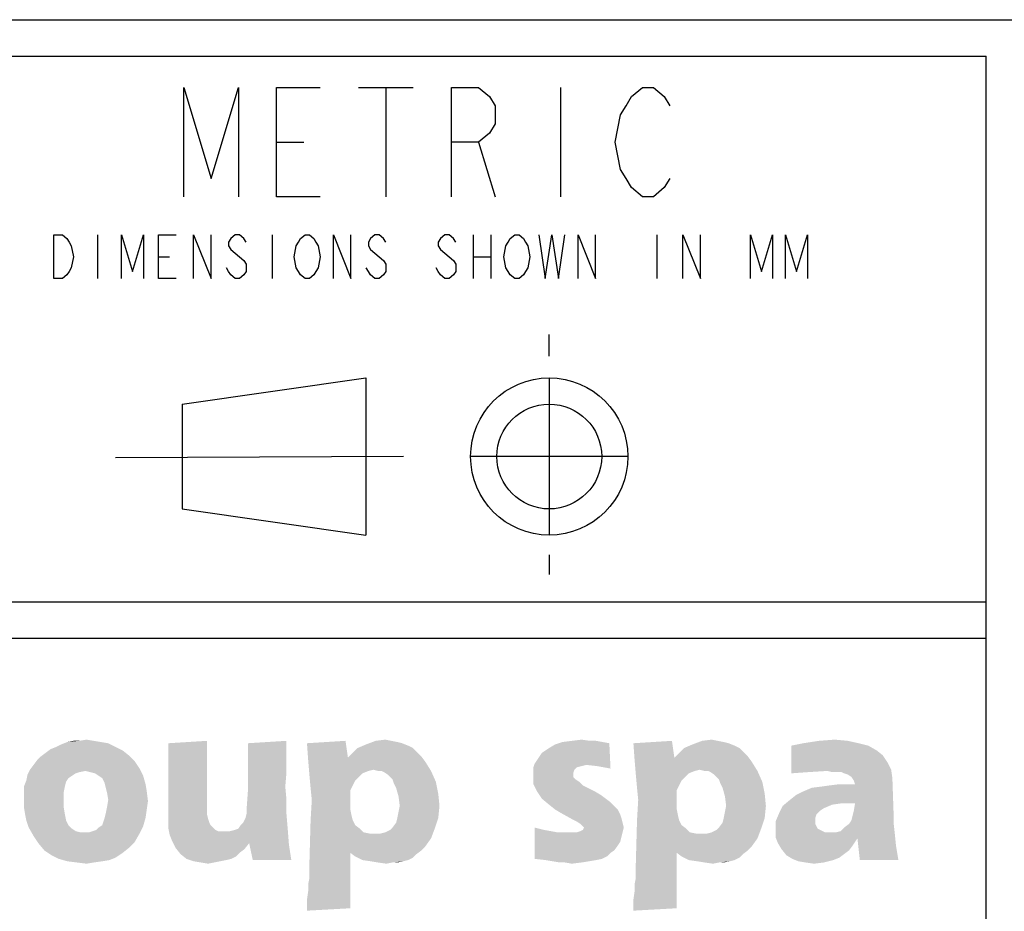
# Model space of a CAD drawing. Units: millimetres. Extents: x 0 to 594, y 0 to 420.
# Drawn here: x 429 to 456, y 32 to 56 of the extents above; entities that cross this region are included whole.
import ezdxf

# ---------------------------------------------------------------- set-up
doc = ezdxf.new("R2010")
doc.units = ezdxf.units.MM
doc.header["$LTSCALE"] = 32.67
doc.layers.get('0').update_dxf_attribs({"linetype": 'CONTINUOUS'})

msp = doc.modelspace()

# ---------------------------------------------------------------- linework, layer by layer
at = {"color": 7, "linetype": 'Continuous'}
for p, q in [((392, 56), (586, 56)), ((456, 8), (456, 55)), ((456, 40), (393, 40))]:
    msp.add_line(p, q, dxfattribs=at)
at = {"color": 6, "linetype": 'Continuous'}
for p, q in [((393, 55), (456, 55)), ((456, 39), (393, 39))]:
    msp.add_line(p, q, dxfattribs=at)
at = {"color": 2, "linetype": 'Continuous'}
for p, q in [((438.7605, 54.1368), (440.2605, 54.1368)), ((439.5105, 54.1368), (439.5105, 51.1368)), ((444.3105, 54.1368), (444.3105, 51.1368)), ((436.5105, 52.6368), (437.2605, 52.6368)), ((442.0605, 52.6368), (442.5105, 51.1368)), ((431.5905, 50.0868), (431.5905, 48.8868)), ((436.3905, 50.0868), (436.3905, 48.8868)), ((441.9105, 50.0868), (441.9105, 48.8868)), ((442.3905, 50.0868), (442.3905, 48.8868)), ((446.9505, 50.0868), (446.9505, 48.8868)), ((433.2705, 49.4868), (433.5705, 49.4868)), ((441.9105, 49.4868), (442.3905, 49.4868)), ((444, 46.7541), (444, 47.3481)), ((433.92, 45.44), (438.96, 46.16)), ((438.96, 46.16), (438.96, 41.84)), ((444, 46.16), (444, 41.84)), ((433.9194, 45.438), (433.92, 42.56)), ((440, 44), (432.0823, 43.9645)), ((446.16, 44), (441.84, 44)), ((433.92, 42.56), (438.96, 41.84)), ((444, 41.3005), (444, 40.761))]:
    msp.add_line(p, q, dxfattribs=at)
for points in [[(433.9605, 51.1368), (433.9605, 54.1368), (434.7105, 51.6368), (435.4605, 54.1368), (435.4605, 51.1368)], [(437.7105, 51.1368), (436.5105, 51.1368), (436.5105, 54.1368), (437.7105, 54.1368)], [(441.3105, 51.1368), (441.3105, 54.1368), (442.0605, 54.1368), (442.3605, 53.8868), (442.5105, 53.6368), (442.5105, 53.1368), (442.3605, 52.8868), (442.0605, 52.6368), (441.3105, 52.6368)], [(447.3105, 51.6368), (447.1605, 51.3868), (446.8605, 51.1368), (446.5605, 51.1368), (446.2605, 51.3868), (446.1105, 51.6368), (445.9605, 51.8868), (445.8105, 52.6368), (445.9605, 53.3868), (446.1105, 53.6368), (446.2605, 53.8868), (446.5605, 54.1368), (446.8605, 54.1368), (447.1605, 53.8868), (447.3105, 53.6368)], [(430.3905, 50.0868), (430.6305, 50.0868), (430.7505, 49.9868), (430.8105, 49.8868), (430.8705, 49.7868), (430.9305, 49.4868), (430.8705, 49.1868), (430.8105, 49.0868), (430.7505, 48.9868), (430.6305, 48.8868), (430.3905, 48.8868), (430.3905, 50.0868)], [(432.2505, 48.8868), (432.2505, 50.0868), (432.5505, 49.0868), (432.8505, 50.0868), (432.8505, 48.8868)], [(433.7505, 48.8868), (433.2705, 48.8868), (433.2705, 50.0868), (433.7505, 50.0868)], [(434.2305, 48.8868), (434.2305, 50.0868), (434.7105, 48.8868), (434.7105, 50.0868)], [(435.6705, 49.8868), (435.6105, 49.9868), (435.4905, 50.0868), (435.3705, 50.0868), (435.2505, 49.9868), (435.1905, 49.8868), (435.1905, 49.7868), (435.2505, 49.6868), (435.3705, 49.5868), (435.4905, 49.4868), (435.6105, 49.3868), (435.6705, 49.2868), (435.6705, 49.0868), (435.6105, 48.9868), (435.4905, 48.8868), (435.3705, 48.8868), (435.2505, 48.9868), (435.1905, 49.0868), (435.1305, 49.1868)], [(437.5905, 49.0868), (437.5305, 48.9868), (437.4105, 48.8868), (437.2905, 48.8868), (437.1705, 48.9868), (437.1105, 49.0868), (437.0505, 49.1868), (436.9905, 49.4868), (437.0505, 49.7868), (437.1105, 49.8868), (437.1705, 49.9868), (437.2905, 50.0868), (437.4105, 50.0868), (437.5305, 49.9868), (437.5905, 49.8868), (437.6505, 49.7868), (437.7105, 49.4868), (437.6505, 49.1868), (437.5905, 49.0868)], [(438.0705, 48.8868), (438.0705, 50.0868), (438.5505, 48.8868), (438.5505, 50.0868)], [(439.5105, 49.8868), (439.4505, 49.9868), (439.3305, 50.0868), (439.2105, 50.0868), (439.0905, 49.9868), (439.0305, 49.8868), (439.0305, 49.7868), (439.0905, 49.6868), (439.2105, 49.5868), (439.3305, 49.4868), (439.4505, 49.3868), (439.5105, 49.2868), (439.5105, 49.0868), (439.4505, 48.9868), (439.3305, 48.8868), (439.2105, 48.8868), (439.0905, 48.9868), (439.0305, 49.0868), (438.9705, 49.1868)], [(441.4305, 49.8868), (441.3705, 49.9868), (441.2505, 50.0868), (441.1305, 50.0868), (441.0105, 49.9868), (440.9505, 49.8868), (440.9505, 49.7868), (441.0105, 49.6868), (441.1305, 49.5868), (441.2505, 49.4868), (441.3705, 49.3868), (441.4305, 49.2868), (441.4305, 49.0868), (441.3705, 48.9868), (441.2505, 48.8868), (441.1305, 48.8868), (441.0105, 48.9868), (440.9505, 49.0868), (440.8905, 49.1868)], [(443.3505, 49.0868), (443.2905, 48.9868), (443.1705, 48.8868), (443.0505, 48.8868), (442.9305, 48.9868), (442.8705, 49.0868), (442.8105, 49.1868), (442.7505, 49.4868), (442.8105, 49.7868), (442.8705, 49.8868), (442.9305, 49.9868), (443.0505, 50.0868), (443.1705, 50.0868), (443.2905, 49.9868), (443.3505, 49.8868), (443.4105, 49.7868), (443.4705, 49.4868), (443.4105, 49.1868), (443.3505, 49.0868)], [(443.7105, 50.0868), (443.8905, 48.8868), (444.0705, 50.0868), (444.2505, 48.8868), (444.4305, 50.0868)], [(444.7905, 48.8868), (444.7905, 50.0868), (445.2705, 48.8868), (445.2705, 50.0868)], [(447.6705, 48.8868), (447.6705, 50.0868), (448.1505, 48.8868), (448.1505, 50.0868)], [(449.5305, 48.8868), (449.5305, 50.0868), (449.8305, 49.0868), (450.1305, 50.0868), (450.1305, 48.8868)], [(450.4905, 48.8868), (450.4905, 50.0868), (450.7905, 49.0868), (451.0905, 50.0868), (451.0905, 48.8868)]]:
    msp.add_lwpolyline(points, dxfattribs=at)
for radius in [2.16, 1.44]:
    msp.add_circle((444, 44), radius, dxfattribs=at)
at = {"color": 3, "linetype": 'Continuous'}
for points in [[(432.0835, 36.0244), (430.2967, 35.9583), (430.4622, 36.0244)], [(430.2967, 35.9583), (432.0835, 36.0244), (432.282, 35.9252)], [(430.4622, 36.0244), (430.5945, 36.0906), (431.885, 36.1237)], [(430.4622, 36.0244), (431.885, 36.1237), (432.0835, 36.0244)], [(431.6864, 36.1568), (431.885, 36.1237), (430.5945, 36.0906)], [(431.6864, 36.1568), (430.5945, 36.0906), (430.76, 36.1568)], [(431.0909, 36.1899), (431.4879, 36.1899), (430.76, 36.1568)], [(431.0909, 36.1899), (430.76, 36.1568), (430.9254, 36.1899)], [(430.76, 36.1568), (431.4879, 36.1899), (431.6864, 36.1568)], [(431.0909, 36.1899), (431.2894, 36.223), (431.4879, 36.1899)], [(433.5394, 36.1237), (434.5982, 36.1899), (434.5982, 35.8921)], [(434.5982, 35.8921), (433.5394, 35.859), (433.5394, 36.1237)], [(435.7232, 35.7928), (435.7232, 36.1237), (436.782, 36.1899)], [(435.7232, 35.6274), (435.7232, 35.7928), (436.782, 36.1899)], [(435.7232, 35.4289), (435.7232, 35.6274), (436.782, 36.1899)], [(435.7232, 35.4289), (436.782, 36.1899), (436.782, 35.3296)], [(437.3445, 36.1237), (438.4034, 36.1899), (438.4695, 35.7267)], [(438.4695, 35.7267), (437.3776, 35.6605), (437.3445, 36.1237)], [(440.2563, 35.9914), (440.3556, 35.8921), (438.5357, 35.7928)], [(440.2563, 35.9914), (438.5357, 35.7928), (438.7342, 35.9914)], [(440.1239, 36.0575), (438.7342, 35.9914), (438.9659, 36.0906)], [(438.7342, 35.9914), (440.1239, 36.0575), (440.2563, 35.9914)], [(439.6607, 36.1899), (439.8261, 36.1568), (438.9659, 36.0906)], [(439.6607, 36.1899), (438.9659, 36.0906), (439.2306, 36.1899)], [(439.8261, 36.1568), (439.9585, 36.1237), (438.9659, 36.0906)], [(438.9659, 36.0906), (439.9585, 36.1237), (440.1239, 36.0575)], [(439.2306, 36.1899), (439.4953, 36.223), (439.6607, 36.1899)], [(443.5982, 35.5612), (443.6644, 35.6605), (445.6497, 36.1237)], [(445.021, 35.5281), (443.5982, 35.5612), (445.6497, 36.1237)], [(443.6644, 35.6605), (443.7306, 35.7597), (445.6497, 36.1237)], [(443.7306, 35.7597), (443.7967, 35.859), (445.6497, 36.1237)], [(443.7967, 35.859), (443.896, 35.9252), (445.6497, 36.1237)], [(443.896, 35.9252), (443.9953, 35.9914), (445.6497, 36.1237)], [(443.9953, 35.9914), (444.1607, 36.0906), (445.6497, 36.1237)], [(445.6497, 36.1237), (444.1607, 36.0906), (444.3592, 36.1568)], [(445.1203, 36.1899), (445.2857, 36.1899), (444.3592, 36.1568)], [(445.1203, 36.1899), (444.3592, 36.1568), (444.6239, 36.1899)], [(444.3592, 36.1568), (445.2857, 36.1899), (445.6497, 36.1237)], [(444.6239, 36.1899), (444.8886, 36.223), (445.1203, 36.1899)], [(445.3188, 35.495), (445.021, 35.5281), (445.6497, 36.1237)], [(445.3188, 35.495), (445.6497, 36.1237), (445.6828, 35.4289)], [(446.3114, 36.1237), (447.3703, 36.1899), (447.4364, 35.7267)], [(447.4364, 35.7267), (446.3445, 35.6605), (446.3114, 36.1237)], [(449.2232, 35.9914), (449.3225, 35.8921), (447.5026, 35.7928)], [(449.2232, 35.9914), (447.5026, 35.7928), (447.7011, 35.9914)], [(449.0909, 36.0575), (447.7011, 35.9914), (447.9328, 36.0906)], [(447.7011, 35.9914), (449.0909, 36.0575), (449.2232, 35.9914)], [(448.6276, 36.1899), (448.7931, 36.1568), (447.9328, 36.0906)], [(448.6276, 36.1899), (447.9328, 36.0906), (448.1975, 36.1899)], [(448.7931, 36.1568), (448.9254, 36.1237), (447.9328, 36.0906)], [(447.9328, 36.0906), (448.9254, 36.1237), (449.0909, 36.0575)], [(448.1975, 36.1899), (448.4622, 36.223), (448.6276, 36.1899)], [(452.4989, 36.1237), (450.646, 36.0575), (450.9769, 36.1237)], [(450.646, 36.0575), (452.4989, 36.1237), (452.7636, 36.0575)], [(452.7636, 36.0575), (452.9953, 35.9252), (450.646, 35.2965)], [(452.7636, 36.0575), (450.646, 35.2965), (450.646, 36.0575)], [(452.2011, 36.1899), (450.9769, 36.1237), (451.407, 36.1899)], [(450.9769, 36.1237), (452.2011, 36.1899), (452.4989, 36.1237)], [(451.407, 36.1899), (451.8372, 36.223), (452.2011, 36.1899)], [(429.9328, 35.6605), (430.032, 35.7597), (432.4475, 35.7928)], [(429.9328, 35.6605), (432.4475, 35.7928), (432.6129, 35.6274)], [(432.4475, 35.7928), (430.032, 35.7597), (430.1644, 35.859)], [(432.282, 35.9252), (430.1644, 35.859), (430.2967, 35.9583)], [(430.1644, 35.859), (432.282, 35.9252), (432.4475, 35.7928)], [(433.5394, 35.6274), (433.5394, 35.859), (434.5982, 35.8921)], [(433.5394, 35.6274), (434.5982, 35.8921), (434.5982, 35.6274)], [(437.3776, 35.6605), (438.4695, 35.7267), (440.4879, 35.7597)], [(437.3776, 35.6605), (440.4879, 35.7597), (440.5872, 35.6274)], [(440.4879, 35.7597), (438.4695, 35.7267), (438.5357, 35.7928)], [(438.5357, 35.7928), (440.3556, 35.8921), (440.4879, 35.7597)], [(446.3445, 35.6605), (447.4364, 35.7267), (449.4548, 35.7597)], [(446.3445, 35.6605), (449.4548, 35.7597), (449.5541, 35.6274)], [(449.4548, 35.7597), (447.4364, 35.7267), (447.5026, 35.7928)], [(447.5026, 35.7928), (449.3225, 35.8921), (449.4548, 35.7597)], [(452.9953, 35.9252), (453.1607, 35.7928), (450.646, 35.2965)], [(453.1607, 35.7928), (453.2931, 35.5943), (450.646, 35.2965)], [(432.7453, 35.4289), (429.7342, 35.3958), (429.8335, 35.5281)], [(432.6129, 35.6274), (429.8335, 35.5281), (429.9328, 35.6605)], [(429.8335, 35.5281), (432.6129, 35.6274), (432.7453, 35.4289)], [(434.5982, 35.6274), (433.5394, 35.4619), (433.5394, 35.6274)], [(433.5394, 35.4619), (434.5982, 35.6274), (434.5982, 35.3958)], [(434.5982, 35.3958), (433.5394, 35.2965), (433.5394, 35.4619)], [(440.5872, 35.6274), (437.4107, 35.2634), (437.3776, 35.6605)], [(440.5872, 35.6274), (439.1644, 35.3958), (437.4107, 35.2634)], [(439.2967, 35.3627), (439.1644, 35.3958), (440.5872, 35.6274)], [(439.396, 35.3627), (439.2967, 35.3627), (440.5872, 35.6274)], [(439.396, 35.3627), (440.5872, 35.6274), (440.7526, 35.3627)], [(445.021, 35.5281), (443.5651, 35.4619), (443.5982, 35.5612)], [(445.021, 35.5281), (444.8886, 35.495), (443.5651, 35.4619)], [(443.5651, 35.4619), (444.8886, 35.495), (444.7563, 35.4619)], [(444.7563, 35.4619), (444.6901, 35.3958), (443.5651, 35.3296)], [(444.7563, 35.4619), (443.5651, 35.3296), (443.5651, 35.4619)], [(449.5541, 35.6274), (446.3776, 35.2634), (446.3445, 35.6605)], [(449.5541, 35.6274), (448.1313, 35.3958), (446.3776, 35.2634)], [(448.2636, 35.3627), (448.1313, 35.3958), (449.5541, 35.6274)], [(448.3629, 35.3627), (448.2636, 35.3627), (449.5541, 35.6274)], [(448.3629, 35.3627), (449.5541, 35.6274), (449.7195, 35.3627)], [(453.2931, 35.5943), (451.1092, 35.3296), (450.646, 35.2965)], [(453.2931, 35.5943), (451.6386, 35.3627), (451.1092, 35.3296)], [(453.2931, 35.5943), (453.3923, 35.3958), (451.6386, 35.3627)], [(430.8923, 35.2303), (429.635, 35.098), (429.6681, 35.2634)], [(430.8923, 35.2303), (430.7931, 35.1641), (429.635, 35.098)], [(429.635, 35.098), (430.7931, 35.1641), (430.7269, 35.0649)], [(431.2563, 35.3627), (429.6681, 35.2634), (429.7342, 35.3958)], [(431.2563, 35.3627), (431.0909, 35.3296), (429.6681, 35.2634)], [(431.0909, 35.3296), (430.9916, 35.2965), (429.6681, 35.2634)], [(429.6681, 35.2634), (430.9916, 35.2965), (430.8923, 35.2303)], [(431.2563, 35.3627), (429.7342, 35.3958), (432.7453, 35.4289)], [(431.3886, 35.3296), (431.2563, 35.3627), (432.7453, 35.4289)], [(431.521, 35.2965), (431.3886, 35.3296), (432.7453, 35.4289)], [(431.6203, 35.2303), (431.521, 35.2965), (432.7453, 35.4289)], [(431.6203, 35.2303), (432.7453, 35.4289), (432.8445, 35.2303)], [(432.8445, 35.2303), (431.7195, 35.1641), (431.6203, 35.2303)], [(431.7857, 35.0318), (431.7195, 35.1641), (432.8445, 35.2303)], [(431.7857, 35.0318), (432.8445, 35.2303), (432.9107, 34.9987)], [(433.5394, 35.2965), (434.5982, 35.3958), (434.5982, 35.2303)], [(434.5982, 35.2303), (433.5394, 34.3039), (433.5394, 35.2965)], [(434.5982, 35.2303), (434.5982, 34.5686), (433.5394, 34.3039)], [(436.782, 35.3296), (435.7232, 35.1311), (435.7232, 35.4289)], [(435.7232, 35.1311), (436.782, 35.3296), (436.7489, 34.9325)], [(439.1644, 35.3958), (439.032, 35.3627), (437.4107, 35.2634)], [(439.032, 35.3627), (438.8666, 35.2965), (437.4107, 35.2634)], [(437.4107, 35.2634), (438.8666, 35.2965), (438.7673, 35.1972)], [(438.7673, 35.1972), (437.4438, 34.8994), (437.4107, 35.2634)], [(438.7673, 35.1972), (438.6681, 35.098), (437.4438, 34.8994)], [(440.7526, 35.3627), (439.4622, 35.3296), (439.396, 35.3627)], [(439.5614, 35.2634), (439.4622, 35.3296), (440.7526, 35.3627)], [(439.6276, 35.1972), (439.5614, 35.2634), (440.7526, 35.3627)], [(439.6938, 35.1311), (439.6276, 35.1972), (440.7526, 35.3627)], [(439.6938, 35.1311), (440.7526, 35.3627), (440.885, 35.0649)], [(443.5651, 35.3296), (444.6901, 35.3958), (444.657, 35.2965)], [(444.657, 35.2965), (443.5651, 35.1972), (443.5651, 35.3296)], [(444.657, 35.2965), (444.657, 35.2634), (443.5651, 35.1972)], [(443.5651, 35.1972), (444.657, 35.2634), (444.657, 35.1972)], [(444.657, 35.1972), (444.7232, 35.1311), (443.5651, 34.9987)], [(444.657, 35.1972), (443.5651, 34.9987), (443.5651, 35.1972)], [(448.1313, 35.3958), (447.9989, 35.3627), (446.3776, 35.2634)], [(447.9989, 35.3627), (447.8335, 35.2965), (446.3776, 35.2634)], [(446.3776, 35.2634), (447.8335, 35.2965), (447.7342, 35.1972)], [(447.7342, 35.1972), (446.4107, 34.8994), (446.3776, 35.2634)], [(447.7342, 35.1972), (447.635, 35.098), (446.4107, 34.8994)], [(449.7195, 35.3627), (448.4291, 35.3296), (448.3629, 35.3627)], [(448.5284, 35.2634), (448.4291, 35.3296), (449.7195, 35.3627)], [(448.5945, 35.1972), (448.5284, 35.2634), (449.7195, 35.3627)], [(448.6607, 35.1311), (448.5945, 35.1972), (449.7195, 35.3627)], [(448.6607, 35.1311), (449.7195, 35.3627), (449.8519, 35.0649)], [(450.6129, 34.5686), (450.7784, 34.7009), (453.4254, 35.1641)], [(452.0026, 34.4693), (450.6129, 34.5686), (453.4254, 35.1641)], [(450.7784, 34.7009), (452.3997, 34.9987), (453.4254, 35.1641)], [(451.771, 35.3296), (451.6386, 35.3627), (453.3923, 35.3958)], [(451.9034, 35.3296), (451.771, 35.3296), (453.3923, 35.3958)], [(452.0357, 35.3296), (451.9034, 35.3296), (453.3923, 35.3958)], [(452.3997, 34.4693), (452.0026, 34.4693), (453.4254, 35.1641)], [(452.1019, 35.2965), (452.0357, 35.3296), (453.3923, 35.3958)], [(452.2011, 35.2634), (452.1019, 35.2965), (453.3923, 35.3958)], [(452.3004, 35.1972), (452.2011, 35.2634), (453.3923, 35.3958)], [(452.3004, 35.1972), (453.3923, 35.3958), (453.4254, 35.1641)], [(453.4254, 35.1641), (452.3666, 35.098), (452.3004, 35.1972)], [(452.3997, 34.9987), (452.3666, 35.098), (453.4254, 35.1641)], [(452.3666, 34.2708), (452.3997, 34.4693), (453.4254, 35.1641)], [(452.3666, 34.2708), (453.4254, 35.1641), (453.4585, 34.2046)], [(430.7269, 35.0649), (429.5688, 34.9325), (429.635, 35.098)], [(429.5688, 34.9325), (430.7269, 35.0649), (430.6938, 34.9325)], [(430.6938, 34.9325), (429.5688, 34.7671), (429.5688, 34.9325)], [(429.5688, 34.7671), (430.6938, 34.9325), (430.6607, 34.7671)], [(432.9107, 34.9987), (431.8188, 34.8994), (431.7857, 35.0318)], [(431.8188, 34.8994), (432.9107, 34.9987), (432.9438, 34.8002)], [(432.9438, 34.8002), (431.8519, 34.7671), (431.8188, 34.8994)], [(436.7489, 34.9325), (435.7232, 34.8333), (435.7232, 35.1311)], [(435.7232, 34.8333), (436.7489, 34.9325), (436.782, 34.5686)], [(438.6681, 35.098), (438.6019, 34.9656), (437.4438, 34.8994)], [(437.4438, 34.8994), (438.6019, 34.9656), (438.5357, 34.8333)], [(438.5357, 34.8333), (437.4769, 34.5686), (437.4438, 34.8994)], [(440.885, 35.0649), (439.7269, 35.0318), (439.6938, 35.1311)], [(439.7931, 34.8994), (439.7269, 35.0318), (440.885, 35.0649)], [(439.7931, 34.8994), (440.885, 35.0649), (440.9511, 34.734)], [(440.9511, 34.734), (439.8592, 34.6678), (439.7931, 34.8994)], [(444.7232, 35.1311), (444.8225, 35.0649), (443.5651, 34.9987)], [(443.5651, 34.9987), (444.8225, 35.0649), (444.9217, 34.9656)], [(444.9217, 34.9656), (443.6644, 34.8002), (443.5651, 34.9987)], [(443.6644, 34.8002), (444.9217, 34.9656), (445.2526, 34.8002)], [(447.635, 35.098), (447.5688, 34.9656), (446.4107, 34.8994)], [(446.4107, 34.8994), (447.5688, 34.9656), (447.5026, 34.8333)], [(447.5026, 34.8333), (446.4438, 34.5686), (446.4107, 34.8994)], [(449.8519, 35.0649), (448.6938, 35.0318), (448.6607, 35.1311)], [(448.76, 34.8994), (448.6938, 35.0318), (449.8519, 35.0649)], [(448.76, 34.8994), (449.8519, 35.0649), (449.9181, 34.734)], [(449.9181, 34.734), (448.8261, 34.6678), (448.76, 34.8994)], [(450.7784, 34.7009), (450.9769, 34.8002), (452.3997, 34.9987)], [(450.9769, 34.8002), (451.2085, 34.8994), (452.3997, 34.9987)], [(451.2085, 34.8994), (451.4732, 34.9325), (452.3997, 34.9987)], [(451.4732, 34.9325), (451.7048, 34.9656), (452.3997, 34.9987)], [(452.3997, 34.9987), (451.7048, 34.9656), (451.9695, 34.9987)], [(430.6607, 34.7671), (430.6607, 34.6017), (429.5688, 34.5686)], [(430.6607, 34.7671), (429.5688, 34.5686), (429.5688, 34.7671)], [(431.885, 34.5686), (431.8519, 34.7671), (432.9438, 34.8002)], [(431.885, 34.5686), (432.9438, 34.8002), (432.9769, 34.5355)], [(436.782, 34.5686), (435.6901, 34.37), (435.7232, 34.8333)], [(438.5357, 34.8333), (438.5357, 34.6678), (437.4769, 34.5686)], [(437.4769, 34.5686), (438.5357, 34.6678), (438.5357, 34.4693)], [(439.8923, 34.4031), (439.8592, 34.6678), (440.9511, 34.734)], [(439.8923, 34.4031), (440.9511, 34.734), (440.9842, 34.4031)], [(445.2526, 34.8002), (443.7967, 34.6017), (443.6644, 34.8002)], [(445.2526, 34.8002), (445.4181, 34.7009), (443.7967, 34.6017)], [(443.7967, 34.6017), (445.4181, 34.7009), (445.5504, 34.6017)], [(447.5026, 34.8333), (447.5026, 34.6678), (446.4438, 34.5686)], [(446.4438, 34.5686), (447.5026, 34.6678), (447.5026, 34.4693)], [(448.8592, 34.4031), (448.8261, 34.6678), (449.9181, 34.734)], [(448.8592, 34.4031), (449.9181, 34.734), (449.9511, 34.4031)], [(429.5688, 34.37), (429.5688, 34.5686), (430.6607, 34.6017)], [(429.5688, 34.37), (430.6607, 34.6017), (430.6607, 34.37)], [(430.6607, 34.37), (429.6019, 34.1715), (429.5688, 34.37)], [(429.6019, 34.1715), (430.6607, 34.37), (430.6938, 34.1715)], [(432.9438, 34.3039), (431.8188, 34.2046), (431.8519, 34.37)], [(432.9769, 34.5355), (431.8519, 34.37), (431.885, 34.5686)], [(431.8519, 34.37), (432.9769, 34.5355), (432.9438, 34.3039)], [(434.5982, 34.5686), (434.5982, 34.37), (433.5394, 34.3039)], [(433.5394, 34.3039), (434.5982, 34.37), (434.5982, 34.1715)], [(435.6901, 34.2046), (435.6901, 34.37), (436.782, 34.5686)], [(435.6901, 34.2046), (436.782, 34.5686), (436.782, 34.1715)], [(438.5357, 34.4693), (437.4438, 34.0061), (437.4769, 34.5686)], [(438.5357, 34.4693), (438.5357, 34.3039), (437.4438, 34.0061)], [(439.8261, 34.0722), (439.8592, 34.2377), (440.9842, 34.4031)], [(439.8261, 34.0722), (440.9842, 34.4031), (440.9511, 34.0722)], [(440.9842, 34.4031), (439.8592, 34.2377), (439.8923, 34.4031)], [(445.5504, 34.6017), (443.9953, 34.4362), (443.7967, 34.6017)], [(445.5504, 34.6017), (445.6828, 34.5024), (443.9953, 34.4362)], [(443.9953, 34.4362), (445.6828, 34.5024), (445.782, 34.4031)], [(445.782, 34.4031), (444.1607, 34.3039), (443.9953, 34.4362)], [(444.1607, 34.3039), (445.782, 34.4031), (445.8813, 34.3039)], [(447.5026, 34.4693), (446.4107, 34.0061), (446.4438, 34.5686)], [(447.5026, 34.4693), (447.5026, 34.3039), (446.4107, 34.0061)], [(448.7931, 34.0722), (448.8261, 34.2377), (449.9511, 34.4031)], [(448.7931, 34.0722), (449.9511, 34.4031), (449.9181, 34.0722)], [(449.9511, 34.4031), (448.8261, 34.2377), (448.8592, 34.4031)], [(451.5394, 34.3369), (450.3151, 34.2046), (450.4144, 34.4031)], [(452.0026, 34.4693), (450.4144, 34.4031), (450.6129, 34.5686)], [(452.0026, 34.4693), (451.771, 34.4362), (450.4144, 34.4031)], [(450.4144, 34.4031), (451.771, 34.4362), (451.5394, 34.3369)], [(430.6938, 34.1715), (429.635, 34.0061), (429.6019, 34.1715)], [(429.635, 34.0061), (430.6938, 34.1715), (430.7269, 34.0061)], [(431.7857, 34.0722), (431.8188, 34.2046), (432.9438, 34.3039)], [(431.7857, 34.0722), (432.9438, 34.3039), (432.9107, 34.0722)], [(434.5982, 34.1715), (433.5394, 34.0061), (433.5394, 34.3039)], [(434.5982, 34.1715), (434.6313, 34.0392), (433.5394, 34.0061)], [(435.4585, 33.7744), (435.5247, 33.8737), (436.782, 34.1715)], [(435.4585, 33.7744), (436.782, 34.1715), (436.8151, 33.7744)], [(435.5247, 33.8737), (435.5909, 33.9399), (436.782, 34.1715)], [(435.5909, 33.9399), (435.657, 34.0722), (436.782, 34.1715)], [(436.782, 34.1715), (435.657, 34.0722), (435.6901, 34.2046)], [(438.5357, 34.3039), (438.5688, 34.1384), (437.4438, 34.0061)], [(437.4438, 34.0061), (438.5688, 34.1384), (438.6019, 34.0061)], [(445.8813, 34.3039), (444.3261, 34.2046), (444.1607, 34.3039)], [(444.3261, 34.2046), (445.8813, 34.3039), (445.9475, 34.1715)], [(445.9475, 34.1715), (444.6239, 34.0392), (444.3261, 34.2046)], [(445.9475, 34.1715), (445.9806, 34.0722), (444.6239, 34.0392)], [(447.5026, 34.3039), (447.5357, 34.1384), (446.4107, 34.0061)], [(446.4107, 34.0061), (447.5357, 34.1384), (447.5688, 34.0061)], [(451.3409, 34.1715), (450.2159, 33.973), (450.3151, 34.2046)], [(451.3409, 34.1715), (451.3078, 34.0722), (450.2159, 33.973)], [(451.5394, 34.3369), (451.4401, 34.2708), (450.3151, 34.2046)], [(450.3151, 34.2046), (451.4401, 34.2708), (451.3409, 34.1715)], [(452.3004, 34.0061), (452.3335, 34.1384), (453.4585, 34.2046)], [(452.3004, 34.0061), (453.4585, 34.2046), (453.4585, 33.9399)], [(453.4585, 34.2046), (452.3335, 34.1384), (452.3666, 34.2708)], [(430.7269, 34.0061), (429.7011, 33.8075), (429.635, 34.0061)], [(430.7269, 34.0061), (430.7931, 33.8737), (429.7011, 33.8075)], [(429.7011, 33.8075), (430.7931, 33.8737), (430.8923, 33.7744)], [(431.3556, 33.6752), (431.4548, 33.7083), (432.8445, 33.8406)], [(431.3556, 33.6752), (432.8445, 33.8406), (432.7453, 33.6421)], [(431.4548, 33.7083), (431.5541, 33.7414), (432.8445, 33.8406)], [(431.5541, 33.7414), (431.6203, 33.8075), (432.8445, 33.8406)], [(432.8445, 33.8406), (431.6203, 33.8075), (431.7195, 33.8737)], [(431.7195, 33.8737), (431.7526, 33.973), (432.9107, 34.0722)], [(431.7195, 33.8737), (432.9107, 34.0722), (432.8445, 33.8406)], [(432.9107, 34.0722), (431.7526, 33.973), (431.7857, 34.0722)], [(433.5394, 34.0061), (434.6313, 34.0392), (434.6644, 33.9399)], [(434.6644, 33.9399), (433.5394, 33.7744), (433.5394, 34.0061)], [(434.6644, 33.9399), (434.6975, 33.8737), (433.5394, 33.7744)], [(434.6975, 33.8737), (434.7636, 33.8075), (433.5394, 33.7744)], [(438.6019, 34.0061), (438.6681, 33.8737), (437.4107, 32.8149)], [(438.6019, 34.0061), (437.4107, 32.8149), (437.4438, 34.0061)], [(438.6681, 33.8737), (438.8004, 33.7744), (437.4107, 32.8149)], [(439.6938, 33.8075), (439.7931, 33.9399), (440.9511, 34.0722)], [(439.6938, 33.8075), (440.9511, 34.0722), (440.8519, 33.7744)], [(440.9511, 34.0722), (439.7931, 33.9399), (439.8261, 34.0722)], [(444.7563, 33.973), (444.6239, 34.0392), (445.9806, 34.0722)], [(444.7563, 33.973), (445.9806, 34.0722), (446.0136, 33.9399)], [(446.0136, 33.9399), (444.8556, 33.9068), (444.7563, 33.973)], [(444.9217, 33.8406), (444.8556, 33.9068), (446.0136, 33.9399)], [(444.9548, 33.8075), (444.9217, 33.8406), (446.0136, 33.9399)], [(444.9548, 33.8075), (446.0136, 33.9399), (446.0467, 33.8075)], [(447.5688, 34.0061), (447.635, 33.8737), (446.3776, 32.8149)], [(447.5688, 34.0061), (446.3776, 32.8149), (446.4107, 34.0061)], [(447.635, 33.8737), (447.7673, 33.7744), (446.3776, 32.8149)], [(448.6607, 33.8075), (448.76, 33.9399), (449.9181, 34.0722)], [(448.6607, 33.8075), (449.9181, 34.0722), (449.8188, 33.7744)], [(449.9181, 34.0722), (448.76, 33.9399), (448.7931, 34.0722)], [(450.2159, 33.973), (451.3078, 34.0722), (451.3078, 33.973)], [(451.3078, 33.973), (451.3078, 33.9068), (450.2159, 33.7414)], [(451.3078, 33.973), (450.2159, 33.7414), (450.2159, 33.973)], [(451.3078, 33.9068), (451.3409, 33.8406), (450.2159, 33.7414)], [(451.3409, 33.8406), (451.3739, 33.7744), (450.2159, 33.7414)], [(451.8703, 33.6752), (452.0026, 33.7083), (453.4585, 33.9399)], [(451.8703, 33.6752), (453.4585, 33.9399), (453.4916, 33.6421)], [(452.0026, 33.7083), (452.1019, 33.8075), (453.4585, 33.9399)], [(452.1019, 33.8075), (452.2342, 33.9068), (453.4585, 33.9399)], [(453.4585, 33.9399), (452.2342, 33.9068), (452.3004, 34.0061)], [(430.8923, 33.7744), (429.8335, 33.5759), (429.7011, 33.8075)], [(430.8923, 33.7744), (430.9916, 33.7083), (429.8335, 33.5759)], [(430.9916, 33.7083), (431.1239, 33.6752), (429.8335, 33.5759)], [(431.3556, 33.6752), (432.7453, 33.6421), (429.8335, 33.5759)], [(431.2563, 33.6752), (431.3556, 33.6752), (429.8335, 33.5759)], [(431.1239, 33.6752), (431.2563, 33.6752), (429.8335, 33.5759)], [(429.8335, 33.5759), (432.7453, 33.6421), (432.6129, 33.4105)], [(432.6129, 33.4105), (429.9659, 33.3774), (429.8335, 33.5759)], [(433.5394, 33.7744), (434.7636, 33.8075), (434.8298, 33.7414)], [(434.8298, 33.7414), (433.5725, 33.609), (433.5394, 33.7744)], [(433.5725, 33.609), (435.2269, 33.7083), (436.8151, 33.7744)], [(433.6386, 33.4436), (433.5725, 33.609), (436.8151, 33.7744)], [(434.8298, 33.7414), (434.896, 33.7083), (433.5725, 33.609)], [(435.0945, 33.7083), (435.2269, 33.7083), (433.5725, 33.609)], [(434.9953, 33.7083), (435.0945, 33.7083), (433.5725, 33.609)], [(434.896, 33.7083), (434.9953, 33.7083), (433.5725, 33.609)], [(435.7563, 33.3774), (433.6386, 33.4436), (436.8151, 33.7744)], [(435.2269, 33.7083), (435.3592, 33.7414), (436.8151, 33.7744)], [(436.8151, 33.7744), (435.3592, 33.7414), (435.4585, 33.7744)], [(435.7563, 33.3774), (436.8151, 33.7744), (436.8482, 33.3443)], [(438.8004, 33.7744), (438.8997, 33.6752), (437.4107, 32.8149)], [(438.8997, 33.6752), (439.0651, 33.6421), (437.4107, 32.8149)], [(439.3629, 33.6421), (438.5357, 33.1127), (437.4107, 32.8149)], [(439.1975, 33.6421), (439.3629, 33.6421), (437.4107, 32.8149)], [(439.0651, 33.6421), (439.1975, 33.6421), (437.4107, 32.8149)], [(439.3629, 33.6421), (440.7526, 33.5097), (438.5357, 33.1127)], [(439.3629, 33.6421), (439.4953, 33.6752), (440.8519, 33.7744)], [(439.3629, 33.6421), (440.8519, 33.7744), (440.7526, 33.5097)], [(439.4953, 33.6752), (439.6276, 33.7414), (440.8519, 33.7744)], [(440.8519, 33.7744), (439.6276, 33.7414), (439.6938, 33.8075)], [(443.8629, 33.7414), (443.5982, 32.9472), (443.5982, 33.8075)], [(443.8629, 33.7414), (444.2269, 33.6752), (443.5982, 32.9472)], [(446.0136, 33.6752), (445.9806, 33.5428), (443.5982, 32.9472)], [(444.7563, 33.6752), (446.0136, 33.6752), (443.5982, 32.9472)], [(444.5909, 33.6752), (444.7563, 33.6752), (443.5982, 32.9472)], [(444.2269, 33.6752), (444.5909, 33.6752), (443.5982, 32.9472)], [(445.9806, 33.5428), (445.9475, 33.4105), (443.5982, 32.9472)], [(444.7563, 33.6752), (444.8556, 33.7083), (446.0467, 33.8075)], [(444.7563, 33.6752), (446.0467, 33.8075), (446.0136, 33.6752)], [(444.8556, 33.7083), (444.9217, 33.7414), (446.0467, 33.8075)], [(446.0467, 33.8075), (444.9217, 33.7414), (444.9548, 33.8075)], [(447.7673, 33.7744), (447.8666, 33.6752), (446.3776, 32.8149)], [(447.8666, 33.6752), (448.032, 33.6421), (446.3776, 32.8149)], [(448.3298, 33.6421), (447.5026, 33.1127), (446.3776, 32.8149)], [(448.1644, 33.6421), (448.3298, 33.6421), (446.3776, 32.8149)], [(448.032, 33.6421), (448.1644, 33.6421), (446.3776, 32.8149)], [(448.3298, 33.6421), (449.7195, 33.5097), (447.5026, 33.1127)], [(448.3298, 33.6421), (448.4622, 33.6752), (449.8188, 33.7744)], [(448.3298, 33.6421), (449.8188, 33.7744), (449.7195, 33.5097)], [(448.4622, 33.6752), (448.5945, 33.7414), (449.8188, 33.7744)], [(449.8188, 33.7744), (448.5945, 33.7414), (448.6607, 33.8075)], [(450.2159, 33.7414), (451.3739, 33.7744), (451.4401, 33.7414)], [(451.4401, 33.7414), (451.5725, 33.6752), (450.2159, 33.5428)], [(451.4401, 33.7414), (450.2159, 33.5428), (450.2159, 33.7414)], [(451.8703, 33.6752), (453.4916, 33.6421), (450.2159, 33.5428)], [(451.7048, 33.6752), (451.8703, 33.6752), (450.2159, 33.5428)], [(451.5725, 33.6752), (451.7048, 33.6752), (450.2159, 33.5428)], [(452.4659, 33.5097), (450.2159, 33.5428), (453.4916, 33.6421)], [(452.4659, 33.5097), (450.282, 33.3774), (450.2159, 33.5428)], [(452.4659, 33.5097), (453.4916, 33.6421), (453.5247, 33.3112)], [(429.9659, 33.3774), (432.6129, 33.4105), (432.4475, 33.245)], [(432.4475, 33.245), (430.1313, 33.1789), (429.9659, 33.3774)], [(435.7563, 33.3774), (433.7379, 33.245), (433.6386, 33.4436)], [(433.7379, 33.245), (435.7563, 33.3774), (435.6239, 33.2119)], [(436.8482, 33.3443), (435.8556, 32.9142), (435.7563, 33.3774)], [(435.8556, 32.9142), (436.8482, 33.3443), (436.9144, 32.9142)], [(440.7526, 33.5097), (440.5872, 33.2781), (438.5357, 33.1127)], [(440.5872, 33.2781), (440.4879, 33.1789), (438.5357, 33.1127)], [(445.9475, 33.4105), (445.8813, 33.3112), (443.5982, 32.9472)], [(445.8813, 33.3112), (445.782, 33.1789), (443.5982, 32.9472)], [(449.7195, 33.5097), (449.5541, 33.2781), (447.5026, 33.1127)], [(449.5541, 33.2781), (449.4548, 33.1789), (447.5026, 33.1127)], [(450.282, 33.3774), (452.4659, 33.5097), (452.3335, 33.3112)], [(452.3335, 33.3112), (450.3813, 33.2119), (450.282, 33.3774)], [(450.3813, 33.2119), (452.3335, 33.3112), (452.2342, 33.1789)], [(453.5247, 33.3112), (452.532, 32.9142), (452.4659, 33.5097)], [(452.532, 32.9142), (453.5247, 33.3112), (453.5909, 32.9142)], [(430.1313, 33.1789), (432.4475, 33.245), (432.282, 33.1127)], [(432.282, 33.1127), (430.3298, 33.0465), (430.1313, 33.1789)], [(430.3298, 33.0465), (432.282, 33.1127), (432.0835, 32.9803)], [(432.0835, 32.9803), (430.5284, 32.9472), (430.3298, 33.0465)], [(435.6239, 33.2119), (433.8703, 33.0796), (433.7379, 33.245)], [(435.6239, 33.2119), (435.4916, 33.1127), (433.8703, 33.0796)], [(433.8703, 33.0796), (435.4916, 33.1127), (435.3923, 33.0134)], [(435.3923, 33.0134), (434.0357, 32.9472), (433.8703, 33.0796)], [(434.0357, 32.9472), (435.3923, 33.0134), (435.26, 32.9472)], [(437.4107, 32.8149), (438.5357, 33.1127), (438.5357, 32.7156)], [(438.5357, 33.1127), (440.4879, 33.1789), (440.3556, 33.0796)], [(440.3556, 33.0796), (438.6681, 33.0134), (438.5357, 33.1127)], [(438.6681, 33.0134), (440.3556, 33.0796), (440.2563, 32.9803)], [(440.2563, 32.9803), (438.8666, 32.9142), (438.6681, 33.0134)], [(445.782, 33.1789), (445.6828, 33.1127), (443.5982, 32.9472)], [(445.6828, 33.1127), (445.5835, 33.0134), (443.5982, 32.9472)], [(443.5982, 32.9472), (445.5835, 33.0134), (445.4511, 32.9472)], [(446.3776, 32.8149), (447.5026, 33.1127), (447.5026, 32.7156)], [(447.5026, 33.1127), (449.4548, 33.1789), (449.3225, 33.0796)], [(449.3225, 33.0796), (447.635, 33.0134), (447.5026, 33.1127)], [(447.635, 33.0134), (449.3225, 33.0796), (449.2232, 32.9803)], [(449.2232, 32.9803), (447.8335, 32.9142), (447.635, 33.0134)], [(452.2342, 33.1789), (450.5136, 33.0465), (450.3813, 33.2119)], [(452.2342, 33.1789), (452.1019, 33.0796), (450.5136, 33.0465)], [(450.5136, 33.0465), (452.1019, 33.0796), (451.9695, 32.9803)], [(451.9695, 32.9803), (450.6791, 32.9472), (450.5136, 33.0465)], [(430.5284, 32.9472), (432.0835, 32.9803), (431.9181, 32.9142)], [(431.9181, 32.9142), (430.76, 32.8811), (430.5284, 32.9472)], [(430.76, 32.8811), (431.9181, 32.9142), (431.7195, 32.8811)], [(431.7195, 32.8811), (431.0247, 32.848), (430.76, 32.8811)], [(431.0247, 32.848), (431.7195, 32.8811), (431.4879, 32.848)], [(431.4879, 32.848), (431.2894, 32.8149), (431.0247, 32.848)], [(435.26, 32.9472), (434.2342, 32.8811), (434.0357, 32.9472)], [(435.26, 32.9472), (435.1276, 32.9142), (434.2342, 32.8811)], [(434.2342, 32.8811), (435.1276, 32.9142), (434.9622, 32.8811)], [(434.9622, 32.8811), (434.4328, 32.848), (434.2342, 32.8811)], [(434.4328, 32.848), (434.9622, 32.8811), (434.7967, 32.848)], [(434.7967, 32.848), (434.6313, 32.8149), (434.4328, 32.848)], [(438.5357, 32.7156), (437.4107, 32.4178), (437.4107, 32.8149)], [(438.8666, 32.9142), (440.2563, 32.9803), (440.1239, 32.9142)], [(440.1239, 32.9142), (439.0982, 32.8811), (438.8666, 32.9142)], [(439.0982, 32.8811), (440.1239, 32.9142), (439.9916, 32.8811)], [(439.9916, 32.8811), (439.2967, 32.848), (439.0982, 32.8811)], [(439.6938, 32.848), (439.2967, 32.848), (439.9916, 32.8811)], [(439.6938, 32.848), (439.5284, 32.8149), (439.2967, 32.848)], [(439.6938, 32.848), (439.9916, 32.8811), (439.8261, 32.848)], [(445.4511, 32.9472), (443.896, 32.9142), (443.5982, 32.9472)], [(443.896, 32.9142), (445.4511, 32.9472), (445.2857, 32.9142)], [(445.2857, 32.9142), (444.0945, 32.8811), (443.896, 32.9142)], [(444.0945, 32.8811), (445.2857, 32.9142), (445.0872, 32.8811)], [(445.0872, 32.8811), (444.2931, 32.848), (444.0945, 32.8811)], [(444.4254, 32.848), (444.2931, 32.848), (445.0872, 32.8811)], [(444.4254, 32.848), (445.0872, 32.8811), (444.8886, 32.848)], [(444.8886, 32.848), (444.6239, 32.8149), (444.4254, 32.848)], [(447.5026, 32.7156), (446.3776, 32.4178), (446.3776, 32.8149)], [(447.8335, 32.9142), (449.2232, 32.9803), (449.0909, 32.9142)], [(449.0909, 32.9142), (448.0651, 32.8811), (447.8335, 32.9142)], [(448.0651, 32.8811), (449.0909, 32.9142), (448.9585, 32.8811)], [(448.9585, 32.8811), (448.2636, 32.848), (448.0651, 32.8811)], [(448.6607, 32.848), (448.2636, 32.848), (448.9585, 32.8811)], [(448.6607, 32.848), (448.4953, 32.8149), (448.2636, 32.848)], [(448.6607, 32.848), (448.9585, 32.8811), (448.7931, 32.848)], [(450.6791, 32.9472), (451.9695, 32.9803), (451.8041, 32.9142)], [(451.8041, 32.9142), (450.8445, 32.8811), (450.6791, 32.9472)], [(451.0431, 32.848), (450.8445, 32.8811), (451.8041, 32.9142)], [(451.0431, 32.848), (451.8041, 32.9142), (451.5394, 32.848)], [(451.5394, 32.848), (451.2747, 32.8149), (451.0431, 32.848)], [(437.3776, 32.2524), (437.4107, 32.4178), (438.5357, 32.5171)], [(437.3776, 32.2524), (438.5357, 32.5171), (438.5357, 32.2524)], [(438.5357, 32.7156), (438.5357, 32.5171), (437.4107, 32.4178)], [(446.3445, 32.2524), (446.3776, 32.4178), (447.5026, 32.5171)], [(446.3445, 32.2524), (447.5026, 32.5171), (447.5026, 32.2524)], [(447.5026, 32.7156), (447.5026, 32.5171), (446.3776, 32.4178)], [(438.5357, 32.2524), (437.3776, 32.0539), (437.3776, 32.2524)], [(437.3776, 32.0539), (438.5357, 32.2524), (438.5357, 31.9546)], [(447.5026, 32.2524), (446.3445, 32.0539), (446.3445, 32.2524)], [(446.3445, 32.0539), (447.5026, 32.2524), (447.5026, 31.9546)], [(438.5357, 31.9546), (437.3445, 31.8222), (437.3776, 32.0539)], [(437.3445, 31.8222), (438.5357, 31.9546), (438.5357, 31.5906)], [(447.5026, 31.9546), (446.3114, 31.8222), (446.3445, 32.0539)], [(446.3114, 31.8222), (447.5026, 31.9546), (447.5026, 31.5906)], [(438.5357, 31.5906), (437.3445, 31.5244), (437.3445, 31.8222)], [(447.5026, 31.5906), (446.3114, 31.5244), (446.3114, 31.8222)]]:
    msp.add_solid(points, dxfattribs=at)

doc.saveas('drawing.dxf')
